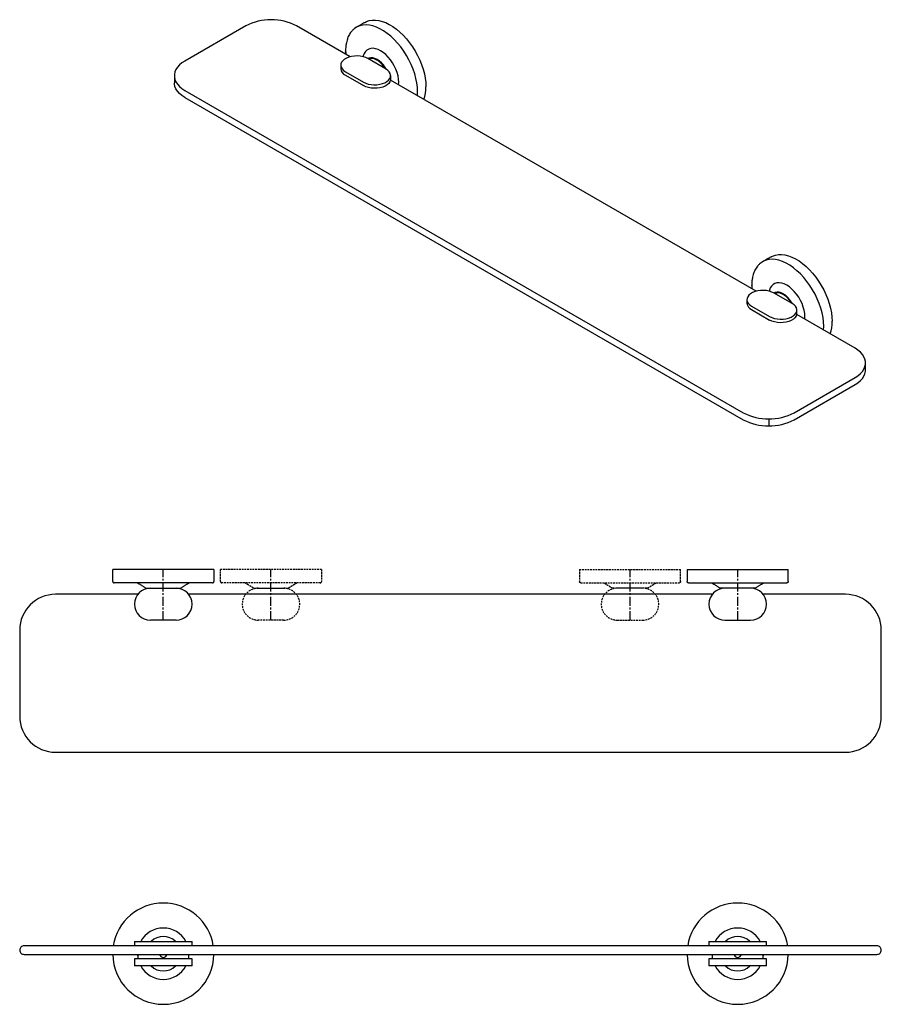
# Model space of a CAD drawing. Units: millimetres. Extents: x -839 to 210, y 0 to 714.
# Drawn here: x -839 to -239, y 28 to 714 of the extents above; entities that cross this region are included whole.
import ezdxf

# ---------------------------------------------------------------- set-up
doc = ezdxf.new("R2010")
doc.units = ezdxf.units.MM
doc.linetypes.add('CENTER', pattern=[2, 1.25, -0.25, 0.25, -0.25])
doc.linetypes.add('HIDDEN', pattern=[0.375, 0.25, -0.125])
doc.layers.add('A2', color=1, linetype='CENTER')
doc.layers.add('A3', color=3, linetype='HIDDEN')

msp = doc.modelspace()

# ---------------------------------------------------------------- linework, layer by layer
for p, q in [((-681.218, 709.676), (-723.645, 685.184)), ((-608.593, 688.161), (-645.863, 709.676)), ((-583.567, 679.592), (-596.153, 686.858)), ((-611.851, 677.796), (-599.265, 670.53)), ((-611.851, 675.346), (-599.265, 668.08)), ((-325.751, 524.879), (-580.388, 671.878)), ((-574.786, 668.644), (-574.682, 670.455)), ((-723.645, 664.773), (-334.736, 440.261)), ((-723.645, 659.874), (-334.736, 435.362)), ((-561.702, 661.091), (-561.583, 663.83)), ((-300.724, 516.31), (-313.311, 523.576)), ((-329.008, 514.514), (-316.422, 507.248)), ((-329.008, 512.064), (-316.422, 504.798)), ((-256.954, 485.164), (-297.546, 508.597)), ((-291.944, 505.363), (-291.839, 507.173)), ((-278.859, 497.809), (-278.74, 500.548)), ((-299.381, 440.261), (-256.954, 464.753)), ((-299.381, 435.362), (-256.954, 459.854)), ((-317.058, 435.94), (-317.058, 431.04)), ((-703.406, 331.015), (-773.906, 331.015)), ((-373.906, 331.015), (-303.406, 331.015)), ((-747.556, 318.015), (-729.756, 318.015)), ((-329.756, 318.015), (-347.556, 318.015)), ((-756.25, 313.815), (-813.656, 313.815)), ((-356.25, 313.815), (-721.061, 313.815)), ((-263.656, 313.815), (-321.061, 313.815)), ((-729.756, 295.815), (-747.556, 295.815)), ((-347.556, 295.815), (-329.756, 295.815)), ((-838.656, 288.815), (-838.656, 228.815)), ((-238.656, 228.815), (-238.656, 288.815)), ((-813.656, 203.815), (-263.656, 203.815)), ((-758.656, 71.988), (-718.656, 71.988)), ((-358.656, 71.988), (-318.656, 71.988)), ((-756.25, 59.988), (-756.25, 62.988)), ((-721.061, 62.988), (-721.061, 59.988)), ((-356.25, 59.988), (-356.25, 62.988)), ((-321.061, 62.988), (-321.061, 59.988)), ((-747.556, 59.988), (-758.656, 59.988)), ((-718.656, 54.988), (-758.656, 54.988)), ((-729.756, 59.988), (-747.556, 59.988)), ((-718.656, 59.988), (-729.756, 59.988)), ((-347.556, 59.988), (-358.656, 59.988)), ((-318.656, 54.988), (-358.656, 54.988)), ((-329.756, 59.988), (-347.556, 59.988)), ((-318.656, 59.988), (-329.756, 59.988))]:
    msp.add_line(p, q)
at = {"flags": 128}
for points in [[(-598.291, 712.119), (-597.161, 712.693), (-595.218, 713.36), (-593.13, 713.712), (-590.919, 713.745), (-588.606, 713.458), (-586.214, 712.854), (-583.767, 711.94), (-581.289, 710.724), (-578.805, 709.218), (-576.339, 707.438), (-573.917, 705.401), (-571.561, 703.127), (-569.296, 700.639), (-567.144, 697.962), (-565.127, 695.123), (-563.264, 692.149), (-561.574, 689.069), (-560.073, 685.916), (-558.778, 682.719), (-557.699, 679.512), (-556.85, 676.325), (-556.236, 673.19), (-555.866, 670.139), (-555.742, 667.202)], [(-604.132, 708.747), (-604.467, 708.546), (-605.008, 708.188)], [(-561.583, 663.83), (-561.711, 666.816), (-562.093, 669.918), (-562.726, 673.106), (-563.603, 676.347), (-564.715, 679.606), (-566.05, 682.852), (-567.596, 686.05), (-569.335, 689.167), (-571.251, 692.172), (-573.324, 695.034), (-575.531, 697.724), (-577.852, 700.213), (-580.261, 702.477), (-582.734, 704.491), (-585.246, 706.236), (-587.771, 707.694), (-590.283, 708.849), (-592.756, 709.69), (-595.165, 710.208), (-597.485, 710.397), (-599.693, 710.257), (-601.765, 709.788), (-603.681, 708.994), (-604.132, 708.747)], [(-574.682, 670.455), (-574.811, 672.606), (-575.194, 674.862), (-575.824, 677.177), (-576.688, 679.503), (-577.769, 681.794), (-579.044, 684.002), (-580.487, 686.083), (-582.07, 687.995), (-583.759, 689.697), (-585.521, 691.157), (-587.32, 692.344), (-589.118, 693.234), (-590.88, 693.808), (-592.569, 694.056), (-594.152, 693.972), (-595.595, 693.557), (-596.87, 692.821), (-597.951, 691.778), (-598.815, 690.449), (-599.445, 688.862), (-599.617, 688.213)], [(-596.153, 686.858), (-597.729, 687.613), (-599.519, 688.189), (-601.461, 688.564), (-603.49, 688.728), (-605.536, 688.673), (-607.53, 688.402), (-609.403, 687.925), (-611.093, 687.256), (-612.542, 686.42), (-613.699, 685.445), (-614.527, 684.363), (-614.996, 683.212), (-615.09, 682.031), (-614.807, 680.86), (-614.156, 679.738), (-613.16, 678.705), (-611.851, 677.796)], [(-583.418, 679.504), (-584.188, 680.792), (-585.425, 682.507), (-586.793, 684.033), (-588.252, 685.327), (-589.756, 686.347), (-591.26, 687.063), (-592.718, 687.454), (-594.087, 687.507), (-595.324, 687.221), (-596.092, 686.822)], [(-723.645, 685.184), (-725.647, 683.879), (-727.362, 682.445), (-728.764, 680.902), (-729.835, 679.272), (-730.557, 677.58), (-730.921, 675.85), (-730.921, 674.107), (-730.557, 672.377), (-729.835, 670.685), (-728.764, 669.055), (-727.362, 667.512), (-725.647, 666.078), (-723.645, 664.773)], [(-599.265, 670.53), (-597.689, 669.774), (-595.899, 669.199), (-593.957, 668.823), (-591.928, 668.66), (-589.882, 668.714), (-587.888, 668.985), (-586.014, 669.463), (-584.324, 670.131), (-582.876, 670.967), (-581.718, 671.942), (-580.891, 673.024), (-580.422, 674.175), (-580.328, 675.357), (-580.611, 676.528), (-581.261, 677.649), (-582.258, 678.682), (-583.567, 679.592)], [(-723.645, 659.874), (-725.647, 661.179), (-727.362, 662.613), (-728.764, 664.156), (-729.835, 665.786), (-730.557, 667.478), (-730.921, 669.208), (-730.967, 670.079)], [(-580.388, 671.878), (-580.816, 670.709), (-581.612, 669.606), (-582.75, 668.607), (-584.189, 667.747), (-585.879, 667.057), (-587.762, 666.56), (-589.772, 666.274), (-591.84, 666.208), (-593.892, 666.365), (-595.859, 666.739), (-597.67, 667.317), (-599.265, 668.08)], [(-315.449, 548.837), (-314.318, 549.411), (-312.375, 550.079), (-310.288, 550.431), (-308.076, 550.463), (-305.763, 550.176), (-303.371, 549.572), (-300.924, 548.658), (-298.446, 547.442), (-295.962, 545.936), (-293.497, 544.156), (-291.074, 542.119), (-288.719, 539.846), (-286.454, 537.358), (-284.302, 534.681), (-282.284, 531.841), (-280.421, 528.867), (-278.731, 525.788), (-277.231, 522.634), (-275.935, 519.438), (-274.857, 516.23), (-274.007, 513.043), (-273.394, 509.908), (-273.023, 506.857), (-272.899, 503.92)], [(-321.289, 545.466), (-321.624, 545.265), (-322.165, 544.907)], [(-278.74, 500.548), (-278.868, 503.534), (-279.25, 506.637), (-279.883, 509.825), (-280.76, 513.065), (-281.872, 516.325), (-283.208, 519.57), (-284.753, 522.768), (-286.493, 525.885), (-288.409, 528.891), (-290.481, 531.753), (-292.689, 534.442), (-295.009, 536.931), (-297.418, 539.195), (-299.891, 541.21), (-302.403, 542.955), (-304.928, 544.412), (-307.44, 545.567), (-309.913, 546.408), (-312.322, 546.926), (-314.643, 547.116), (-316.85, 546.975), (-318.923, 546.506), (-320.838, 545.713), (-321.289, 545.466)], [(-291.839, 507.173), (-291.968, 509.325), (-292.351, 511.58), (-292.981, 513.895), (-293.846, 516.221), (-294.926, 518.512), (-296.201, 520.72), (-297.645, 522.801), (-299.227, 524.713), (-300.917, 526.416), (-302.678, 527.876), (-304.477, 529.062), (-306.275, 529.952), (-308.037, 530.527), (-309.727, 530.774), (-311.309, 530.69), (-312.753, 530.275), (-314.028, 529.539), (-315.108, 528.496), (-315.972, 527.168), (-316.603, 525.58), (-316.774, 524.932)], [(-313.311, 523.576), (-314.886, 524.332), (-316.676, 524.907), (-318.618, 525.283), (-320.647, 525.446), (-322.693, 525.391), (-324.687, 525.121), (-326.561, 524.643), (-328.251, 523.975), (-329.699, 523.139), (-330.857, 522.163), (-331.684, 521.081), (-332.153, 519.93), (-332.248, 518.749), (-331.965, 517.578), (-331.314, 516.457), (-330.317, 515.424), (-329.008, 514.514)], [(-300.576, 516.223), (-301.345, 517.511), (-302.582, 519.225), (-303.951, 520.752), (-305.409, 522.045), (-306.913, 523.065), (-308.417, 523.782), (-309.876, 524.172), (-311.244, 524.225), (-312.481, 523.939), (-313.249, 523.541)], [(-316.422, 507.248), (-314.846, 506.492), (-313.056, 505.917), (-311.114, 505.541), (-309.086, 505.378), (-307.039, 505.433), (-305.045, 505.703), (-303.172, 506.181), (-301.482, 506.849), (-300.033, 507.685), (-298.876, 508.661), (-298.048, 509.743), (-297.579, 510.894), (-297.485, 512.075), (-297.768, 513.246), (-298.419, 514.367), (-299.415, 515.4), (-300.724, 516.31)], [(-297.546, 508.597), (-297.973, 507.427), (-298.77, 506.324), (-299.907, 505.325), (-301.346, 504.466), (-303.036, 503.776), (-304.919, 503.279), (-306.93, 502.992), (-308.997, 502.926), (-311.049, 503.083), (-313.016, 503.457), (-314.828, 504.036), (-316.422, 504.798)], [(-256.954, 464.753), (-254.952, 466.058), (-253.237, 467.492), (-251.834, 469.035), (-250.764, 470.665), (-250.041, 472.357), (-249.677, 474.087), (-249.677, 475.83), (-250.041, 477.56), (-250.764, 479.252), (-251.834, 480.882), (-253.237, 482.425), (-254.952, 483.859), (-256.954, 485.164)], [(-256.954, 459.854), (-254.952, 461.159), (-253.237, 462.593), (-251.834, 464.136), (-250.764, 465.766), (-250.041, 467.458), (-249.677, 469.188), (-249.632, 470.059)], [(-756.521, 62.988), (-756.346, 60.945), (-756.25, 60.352)], [(-721.061, 60.352), (-720.965, 60.945), (-720.79, 62.988)], [(-356.521, 62.988), (-356.346, 60.945), (-356.25, 60.352)], [(-321.061, 60.352), (-320.965, 60.945), (-320.79, 62.988)]]:
    msp.add_lwpolyline(points, dxfattribs=at)
msp.add_lwpolyline([(-838.656, 65.988), (-838.656, 65.988, 0.4142136), (-835.656, 62.988), (-241.656, 62.988, 0.4142136), (-238.656, 65.988), (-238.656, 65.988, 0.4142136), (-241.656, 68.988), (-835.656, 68.988, 0.4142136)], format="xyb", close=True)
for centre, radius, start, end in [((-663.541, 675.682), 38.315, 62.524312, 117.475688), ((-609.61, 680.386), 5.515, 185.290699, 246.029442), ((-580.607, 666.739), 24.87, 340.568049, 1.064684), ((-326.768, 517.104), 5.515, 185.290699, 246.029442), ((-297.765, 503.458), 24.87, 340.568049, 1.064684), ((-317.058, 474.255), 38.315, 242.524312, 297.475688), ((-317.058, 469.356), 38.315, 242.524312, 297.475688), ((-747.556, 306.915), 11.1, 90, 270), ((-729.756, 306.915), 11.1, 270, 90), ((-347.556, 306.915), 11.1, 90, 270), ((-329.756, 306.915), 11.1, 270, 90), ((-813.656, 288.815), 25, 90, 180), ((-263.656, 288.815), 25, 360, 90), ((-813.656, 228.815), 25, 180, 270), ((-263.656, 228.815), 25, 270, 0), ((-738.656, 63.488), 35.25, 8.976443, 171.023557), ((-338.656, 63.488), 35.25, 8.976443, 171.023557), ((-738.656, 63.488), 17.872, 28.39838, 151.60162), ((-738.656, 63.488), 12, 45.099472, 134.900528), ((-338.656, 63.488), 17.872, 28.39838, 151.60162), ((-338.656, 63.488), 12, 45.099472, 134.900528), ((-738.656, 63.488), 35.25, 180.812733, 359.187267), ((-738.656, 63.488), 2.6, 191.087489, 348.912511), ((-338.656, 63.488), 35.25, 180.812733, 359.187267), ((-338.656, 63.488), 2.6, 191.087489, 348.912511), ((-738.656, 63.488), 17.872, 208.39838, 331.60162), ((-738.656, 63.488), 12, 225.099472, 314.900528), ((-338.656, 63.488), 17.872, 208.39838, 331.60162), ((-338.656, 63.488), 12, 225.099472, 314.900528)]:
    msp.add_arc(centre, radius, start, end)
for points, knots in [([(-604.482, 708.501), (-604.979, 708.176), (-605.983, 707.52), (-607.189, 706.303), (-608.245, 704.984), (-609.09, 703.669), (-609.767, 702.337), (-610.29, 701.069), (-610.767, 699.654), (-611.24, 697.763), (-611.641, 695.249), (-611.697, 693.26), (-611.727, 692.2)], [0, 0, 0, 0, 0.1048702, 0.2120568, 0.2986379, 0.3982454, 0.4867636, 0.552477, 0.6242382, 0.7263698, 0.854111, 1, 1, 1, 1]), ([(-611.434, 691.792), (-611.526, 691.857), (-611.696, 691.977), (-611.705, 692.131), (-611.709, 692.201)], [0, 0, 0, 0, 0.5407299, 1, 1, 1, 1]), ([(-584.162, 679.936), (-584.243, 680.075), (-584.771, 680.981), (-585.962, 682.573), (-587.816, 684.487), (-589.861, 685.959), (-591.901, 686.842), (-593.478, 687.051), (-594.58, 686.902), (-595.177, 686.731), (-595.477, 686.56), (-595.558, 686.514)], [0, 0, 0, 0, 0.027166, 0.1771323, 0.3360597, 0.4998782, 0.6636967, 0.822624, 0.8990608, 0.9728334, 1, 1, 1, 1]), ([(-321.64, 545.219), (-322.136, 544.895), (-323.14, 544.238), (-324.347, 543.021), (-325.402, 541.702), (-326.247, 540.388), (-326.925, 539.055), (-327.447, 537.787), (-327.924, 536.372), (-328.398, 534.481), (-328.798, 531.967), (-328.854, 529.979), (-328.884, 528.918)], [0, 0, 0, 0, 0.1048702, 0.2120568, 0.2986379, 0.3982454, 0.4867636, 0.552477, 0.6242382, 0.7263698, 0.854111, 1, 1, 1, 1]), ([(-328.591, 528.51), (-328.683, 528.575), (-328.853, 528.695), (-328.862, 528.849), (-328.866, 528.92)], [0, 0, 0, 0, 0.54072987, 1, 1, 1, 1]), ([(-301.32, 516.654), (-301.401, 516.793), (-301.928, 517.7), (-303.119, 519.292), (-304.973, 521.205), (-307.018, 522.678), (-309.058, 523.561), (-310.635, 523.769), (-311.737, 523.62), (-312.334, 523.449), (-312.634, 523.278), (-312.715, 523.232)], [0, 0, 0, 0, 0.027166, 0.1771323, 0.3360597, 0.4998782, 0.6636967, 0.822624, 0.8990608, 0.9728334, 1, 1, 1, 1]), ([(-773.906, 322.755), (-773.888, 322.613), (-773.851, 322.318), (-773.581, 321.983), (-773.244, 321.787), (-773.016, 321.765), (-772.906, 321.755)], [0, 0, 0, 0, 0.2702613, 0.5624294, 0.7897364, 1, 1, 1, 1]), ([(-704.406, 321.755), (-704.264, 321.772), (-703.969, 321.809), (-703.634, 322.079), (-703.438, 322.416), (-703.416, 322.645), (-703.406, 322.755)], [0, 0, 0, 0, 0.2702613, 0.5624294, 0.7897364, 1, 1, 1, 1]), ([(-372.906, 321.755), (-373.047, 321.772), (-373.342, 321.809), (-373.678, 322.079), (-373.873, 322.416), (-373.895, 322.645), (-373.906, 322.755)], [0, 0, 0, 0, 0.2702613, 0.5624294, 0.7897364, 1, 1, 1, 1]), ([(-303.406, 322.755), (-303.423, 322.613), (-303.46, 322.318), (-303.73, 321.983), (-304.067, 321.787), (-304.296, 321.765), (-304.406, 321.755)], [0, 0, 0, 0, 0.2702613, 0.5624294, 0.7897364, 1, 1, 1, 1]), ([(-704.406, 321.755), (-704.432, 321.755), (-704.486, 321.755), (-704.942, 321.755), (-705.749, 321.755), (-707.014, 321.755), (-708.822, 321.755), (-711.019, 321.755), (-713.493, 321.755), (-716.129, 321.755), (-719.15, 321.755), (-722.535, 321.755), (-726.247, 321.755), (-730.224, 321.755), (-734.391, 321.755), (-738.656, 321.755), (-742.92, 321.755), (-747.087, 321.755), (-751.064, 321.755), (-754.776, 321.755), (-758.162, 321.755), (-761.183, 321.755), (-763.819, 321.755), (-766.292, 321.755), (-768.488, 321.755), (-770.299, 321.755), (-771.746, 321.755), (-772.721, 321.755), (-772.847, 321.755), (-772.906, 321.755)], [0, 0, 0, 0, 0.02825813, 0.05838642, 0.09035341, 0.12586751, 0.16401798, 0.2048493, 0.23747266, 0.27162435, 0.3072046, 0.34406975, 0.3820315, 0.4208594, 0.460287, 0.50002144, 0.53975587, 0.57918347, 0.61801138, 0.65597313, 0.69283828, 0.72841853, 0.76257022, 0.79519358, 0.83602916, 0.87417954, 0.90968947, 0.95762796, 1, 1, 1, 1]), ([(-750.906, 318.162), (-750.813, 318.115), (-750.648, 318.031), (-750.464, 318.02), (-750.383, 318.015)], [0, 0, 0, 0, 0.56, 1, 1, 1, 1]), ([(-750.383, 318.015), (-750.363, 318.015), (-750.32, 318.015), (-749.938, 318.015), (-749.221, 318.015), (-748.267, 318.015), (-747.265, 318.015), (-746.038, 318.015), (-744.178, 318.015), (-741.543, 318.015), (-738.655, 318.015), (-735.768, 318.015), (-733.542, 318.015), (-731.977, 318.015), (-730.95, 318.015), (-730.046, 318.015), (-729.044, 318.015), (-728.09, 318.015), (-727.373, 318.015), (-726.991, 318.015), (-726.948, 318.015), (-726.928, 318.015)], [0, 0, 0, 0, 0.0424109, 0.0903934, 0.1444598, 0.2049078, 0.2383191, 0.2717447, 0.3441393, 0.4208598, 0.4999414, 0.5790229, 0.6557434, 0.6926424, 0.7282553, 0.7616666, 0.7950922, 0.8555402, 0.9096066, 0.9575891, 1, 1, 1, 1]), ([(-726.928, 318.015), (-726.825, 318.023), (-726.64, 318.037), (-726.477, 318.124), (-726.406, 318.162)], [0, 0, 0, 0, 0.56, 1, 1, 1, 1]), ([(-372.906, 321.755), (-372.88, 321.755), (-372.826, 321.755), (-372.369, 321.755), (-371.563, 321.755), (-370.297, 321.755), (-368.489, 321.755), (-366.292, 321.755), (-363.819, 321.755), (-361.183, 321.755), (-358.162, 321.755), (-354.776, 321.755), (-351.064, 321.755), (-347.087, 321.755), (-342.92, 321.755), (-338.656, 321.755), (-334.391, 321.755), (-330.224, 321.755), (-326.247, 321.755), (-322.535, 321.755), (-319.15, 321.755), (-316.129, 321.755), (-313.493, 321.755), (-311.019, 321.755), (-308.823, 321.755), (-307.012, 321.755), (-305.565, 321.755), (-304.59, 321.755), (-304.464, 321.755), (-304.406, 321.755)], [0, 0, 0, 0, 0.02825813, 0.05838642, 0.09035341, 0.12586751, 0.16401798, 0.2048493, 0.23747266, 0.27162435, 0.3072046, 0.34406975, 0.3820315, 0.4208594, 0.460287, 0.50002144, 0.53975587, 0.57918347, 0.61801138, 0.65597313, 0.69283828, 0.72841853, 0.76257022, 0.79519358, 0.83602916, 0.87417954, 0.90968947, 0.95762796, 1, 1, 1, 1]), ([(-350.383, 318.015), (-350.486, 318.023), (-350.671, 318.037), (-350.834, 318.124), (-350.906, 318.162)], [0, 0, 0, 0, 0.56, 1, 1, 1, 1]), ([(-326.928, 318.015), (-326.948, 318.015), (-326.991, 318.015), (-327.373, 318.015), (-328.09, 318.015), (-329.044, 318.015), (-330.046, 318.015), (-331.274, 318.015), (-333.133, 318.015), (-335.768, 318.015), (-338.656, 318.015), (-341.543, 318.015), (-343.77, 318.015), (-345.335, 318.015), (-346.362, 318.015), (-347.265, 318.015), (-348.267, 318.015), (-349.221, 318.015), (-349.938, 318.015), (-350.32, 318.015), (-350.363, 318.015), (-350.383, 318.015)], [0, 0, 0, 0, 0.0424109, 0.0903934, 0.1444598, 0.2049078, 0.2383191, 0.2717447, 0.3441393, 0.4208598, 0.4999414, 0.5790229, 0.6557434, 0.6926424, 0.7282553, 0.7616666, 0.7950922, 0.8555402, 0.9096066, 0.9575891, 1, 1, 1, 1]), ([(-326.406, 318.162), (-326.498, 318.115), (-326.663, 318.031), (-326.847, 318.02), (-326.928, 318.015)], [0, 0, 0, 0, 0.56, 1, 1, 1, 1])]:
    msp.add_open_spline(points, degree=3, knots=knots)
for points in [[(-604.137, 708.744), (-604.482, 708.501)], [(-598.291, 712.119), (-604.132, 708.747)], [(-611.727, 692.2), (-611.61, 689.902)], [(-611.319, 689.734), (-611.434, 691.792)], [(-615.102, 682.327), (-615.102, 679.877)], [(-730.967, 674.979), (-730.967, 670.079)], [(-580.316, 671.836), (-580.316, 675.061)], [(-315.449, 548.837), (-321.289, 545.466)], [(-321.295, 545.462), (-321.64, 545.219)], [(-328.884, 528.918), (-328.768, 526.621)], [(-328.476, 526.452), (-328.591, 528.51)], [(-332.259, 519.045), (-332.259, 516.595)], [(-297.473, 508.555), (-297.473, 511.779)], [(-249.632, 470.059), (-249.632, 474.959)], [(-773.906, 322.755), (-773.906, 331.015)], [(-703.406, 331.015), (-703.406, 322.755)], [(-373.906, 331.015), (-373.906, 322.755)], [(-303.406, 322.755), (-303.406, 331.015)], [(-750.906, 318.162), (-756.528, 321.607)], [(-720.783, 321.607), (-726.406, 318.162)], [(-356.528, 321.607), (-350.906, 318.162)], [(-326.406, 318.162), (-320.783, 321.607)], [(-758.656, 71.988), (-758.656, 68.988)], [(-718.656, 68.988), (-718.656, 71.988)], [(-358.656, 71.988), (-358.656, 68.988)], [(-318.656, 68.988), (-318.656, 71.988)], [(-758.656, 59.988), (-758.656, 54.988)], [(-718.656, 54.988), (-718.656, 59.988)], [(-358.656, 59.988), (-358.656, 54.988)], [(-318.656, 54.988), (-318.656, 59.988)]]:
    msp.add_open_spline(points, degree=1)
at = {"layer": 'A2', "ltscale": 5}
for p, q in [((-738.656, 295.815), (-738.656, 331.015)), ((-663.656, 295.815), (-663.656, 331.015)), ((-413.656, 295.815), (-413.656, 331.015)), ((-338.656, 295.815), (-338.656, 331.015))]:
    msp.add_line(p, q, dxfattribs=at)
at = {"layer": 'A3', "ltscale": 5}
for p, q in [((-628.406, 331.015), (-698.906, 331.015)), ((-448.906, 331.015), (-378.406, 331.015)), ((-672.556, 318.015), (-654.756, 318.015)), ((-404.756, 318.015), (-422.556, 318.015)), ((-654.756, 295.815), (-672.556, 295.815)), ((-422.556, 295.815), (-404.756, 295.815))]:
    msp.add_line(p, q, dxfattribs=at)
for centre, start, end in [((-672.556, 306.915), 90, 270), ((-654.756, 306.915), 270, 90), ((-422.556, 306.915), 90, 270), ((-404.756, 306.915), 270, 90)]:
    msp.add_arc(centre, 11.1, start, end, dxfattribs=at)
for points in [[(-698.906, 322.755), (-698.906, 331.015)], [(-628.406, 331.015), (-628.406, 322.755)], [(-448.906, 331.015), (-448.906, 322.755)], [(-378.406, 322.755), (-378.406, 331.015)], [(-675.906, 318.162), (-681.528, 321.607)], [(-645.783, 321.607), (-651.406, 318.162)], [(-431.528, 321.607), (-425.906, 318.162)], [(-401.406, 318.162), (-395.783, 321.607)]]:
    msp.add_open_spline(points, degree=1, dxfattribs=at)
for points, knots in [([(-698.906, 322.755), (-698.888, 322.613), (-698.851, 322.318), (-698.581, 321.983), (-698.244, 321.787), (-698.016, 321.765), (-697.906, 321.755)], [0, 0, 0, 0, 0.2702613, 0.5624294, 0.7897364, 1, 1, 1, 1]), ([(-629.406, 321.755), (-629.264, 321.772), (-628.969, 321.809), (-628.634, 322.079), (-628.438, 322.416), (-628.416, 322.645), (-628.406, 322.755)], [0, 0, 0, 0, 0.2702613, 0.5624294, 0.7897364, 1, 1, 1, 1]), ([(-447.906, 321.755), (-448.047, 321.772), (-448.342, 321.809), (-448.678, 322.079), (-448.873, 322.416), (-448.895, 322.645), (-448.906, 322.755)], [0, 0, 0, 0, 0.2702613, 0.5624294, 0.7897364, 1, 1, 1, 1]), ([(-378.406, 322.755), (-378.423, 322.613), (-378.46, 322.318), (-378.73, 321.983), (-379.067, 321.787), (-379.296, 321.765), (-379.406, 321.755)], [0, 0, 0, 0, 0.2702613, 0.5624294, 0.7897364, 1, 1, 1, 1]), ([(-629.406, 321.755), (-629.432, 321.755), (-629.486, 321.755), (-629.942, 321.755), (-630.749, 321.755), (-632.014, 321.755), (-633.822, 321.755), (-636.019, 321.755), (-638.493, 321.755), (-641.129, 321.755), (-644.15, 321.755), (-647.535, 321.755), (-651.247, 321.755), (-655.224, 321.755), (-659.391, 321.755), (-663.656, 321.755), (-667.92, 321.755), (-672.087, 321.755), (-676.064, 321.755), (-679.776, 321.755), (-683.162, 321.755), (-686.183, 321.755), (-688.819, 321.755), (-691.292, 321.755), (-693.488, 321.755), (-695.299, 321.755), (-696.746, 321.755), (-697.721, 321.755), (-697.847, 321.755), (-697.906, 321.755)], [0, 0, 0, 0, 0.02825813, 0.05838642, 0.09035341, 0.12586751, 0.16401798, 0.2048493, 0.23747266, 0.27162435, 0.3072046, 0.34406975, 0.3820315, 0.4208594, 0.460287, 0.50002144, 0.53975587, 0.57918347, 0.61801138, 0.65597313, 0.69283828, 0.72841853, 0.76257022, 0.79519358, 0.83602916, 0.87417954, 0.90968947, 0.95762796, 1, 1, 1, 1]), ([(-675.906, 318.162), (-675.813, 318.115), (-675.648, 318.031), (-675.464, 318.02), (-675.383, 318.015)], [0, 0, 0, 0, 0.56, 1, 1, 1, 1]), ([(-675.383, 318.015), (-675.363, 318.015), (-675.32, 318.015), (-674.938, 318.015), (-674.221, 318.015), (-673.267, 318.015), (-672.265, 318.015), (-671.038, 318.015), (-669.178, 318.015), (-666.543, 318.015), (-663.655, 318.015), (-660.768, 318.015), (-658.542, 318.015), (-656.977, 318.015), (-655.95, 318.015), (-655.046, 318.015), (-654.044, 318.015), (-653.09, 318.015), (-652.373, 318.015), (-651.991, 318.015), (-651.948, 318.015), (-651.928, 318.015)], [0, 0, 0, 0, 0.0424109, 0.0903934, 0.1444598, 0.2049078, 0.2383191, 0.2717447, 0.3441393, 0.4208598, 0.4999414, 0.5790229, 0.6557434, 0.6926424, 0.7282553, 0.7616666, 0.7950922, 0.8555402, 0.9096066, 0.9575891, 1, 1, 1, 1]), ([(-651.928, 318.015), (-651.825, 318.023), (-651.64, 318.037), (-651.477, 318.124), (-651.406, 318.162)], [0, 0, 0, 0, 0.56, 1, 1, 1, 1]), ([(-447.906, 321.755), (-447.88, 321.755), (-447.826, 321.755), (-447.369, 321.755), (-446.563, 321.755), (-445.297, 321.755), (-443.489, 321.755), (-441.292, 321.755), (-438.819, 321.755), (-436.183, 321.755), (-433.162, 321.755), (-429.776, 321.755), (-426.064, 321.755), (-422.087, 321.755), (-417.92, 321.755), (-413.656, 321.755), (-409.391, 321.755), (-405.224, 321.755), (-401.247, 321.755), (-397.535, 321.755), (-394.15, 321.755), (-391.129, 321.755), (-388.493, 321.755), (-386.019, 321.755), (-383.823, 321.755), (-382.012, 321.755), (-380.565, 321.755), (-379.59, 321.755), (-379.464, 321.755), (-379.406, 321.755)], [0, 0, 0, 0, 0.02825813, 0.05838642, 0.09035341, 0.12586751, 0.16401798, 0.2048493, 0.23747266, 0.27162435, 0.3072046, 0.34406975, 0.3820315, 0.4208594, 0.460287, 0.50002144, 0.53975587, 0.57918347, 0.61801138, 0.65597313, 0.69283828, 0.72841853, 0.76257022, 0.79519358, 0.83602916, 0.87417954, 0.90968947, 0.95762796, 1, 1, 1, 1]), ([(-425.383, 318.015), (-425.486, 318.023), (-425.671, 318.037), (-425.834, 318.124), (-425.906, 318.162)], [0, 0, 0, 0, 0.56, 1, 1, 1, 1]), ([(-401.928, 318.015), (-401.948, 318.015), (-401.991, 318.015), (-402.373, 318.015), (-403.09, 318.015), (-404.044, 318.015), (-405.046, 318.015), (-406.274, 318.015), (-408.133, 318.015), (-410.768, 318.015), (-413.656, 318.015), (-416.543, 318.015), (-418.77, 318.015), (-420.335, 318.015), (-421.362, 318.015), (-422.265, 318.015), (-423.267, 318.015), (-424.221, 318.015), (-424.938, 318.015), (-425.32, 318.015), (-425.363, 318.015), (-425.383, 318.015)], [0, 0, 0, 0, 0.0424109, 0.0903934, 0.1444598, 0.2049078, 0.2383191, 0.2717447, 0.3441393, 0.4208598, 0.4999414, 0.5790229, 0.6557434, 0.6926424, 0.7282553, 0.7616666, 0.7950922, 0.8555402, 0.9096066, 0.9575891, 1, 1, 1, 1]), ([(-401.406, 318.162), (-401.498, 318.115), (-401.663, 318.031), (-401.847, 318.02), (-401.928, 318.015)], [0, 0, 0, 0, 0.56, 1, 1, 1, 1])]:
    msp.add_open_spline(points, degree=3, knots=knots, dxfattribs=at)

doc.saveas('drawing.dxf')
